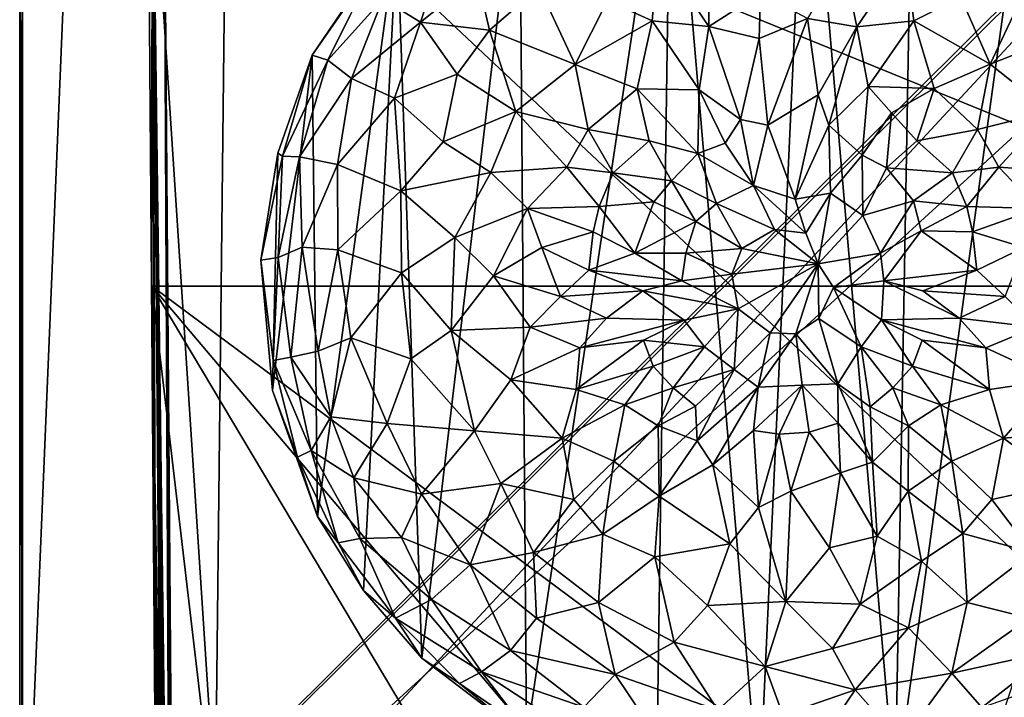
# Model space of a CAD drawing. Units: inches. Extents: x -0.94 to 0.94, y -4.01 to 4.
# Drawn here: x -0.94 to 0.27, y 1.39 to 2.23 of the extents above; entities that cross this region are included whole.
import ezdxf

# ---------------------------------------------------------------- set-up
doc = ezdxf.new("R2010")
doc.units = ezdxf.units.IN
doc.layers.get('0').update_dxf_attribs({"true_color": 0xc2ced6})

msp = doc.modelspace()

# ---------------------------------------------------------------- linework, layer by layer
for points in [[(0.8779, 2.8461), (0.9449, 1.0351), (-0.9449, 1.0351), (0.8779, 2.8461)], [(-0.9449, 1.0351), (-0.9449, 2.7673), (0.8779, 2.8461), (-0.9449, 1.0351)], [(-0.8661, 2.8426), (-0.9414, 2.7673), (-0.9414, 1.0351), (-0.8661, 2.8426)], [(0.8811, 2.8426), (-0.9414, 1.0351), (-0.8662, 0.9598), (0.8811, 2.8426)], [(0.8811, 2.8426), (-0.8661, 2.8426), (-0.9414, 1.0351), (0.8811, 2.8426)], [(-0.8662, 0.9598), (0.9414, 1.0351), (0.8811, 2.8426), (-0.8662, 0.9598)], [(-0.9449, 2.7673), (-0.9449, 1.0351), (-0.9414, 1.0351), (-0.9449, 2.7673)], [(-0.9414, 1.0351), (-0.9414, 2.7673), (-0.9449, 2.7673), (-0.9414, 1.0351)], [(-0.6875, 2.598), (-0.7663, 2.5185), (-0.7345, -1.6141), (-0.6875, 2.598)], [(-0.6875, 2.598), (-0.7345, -1.6141), (0.6878, 2.598), (-0.6875, 2.598)], [(-0.7767, 1.2608), (-0.7809, 2.5701), (-0.7865, 2.5403), (-0.7767, 1.2608)], [(-0.7764, 1.2299), (-0.7809, 2.5701), (-0.7766, 1.2511), (-0.7764, 1.2299)], [(-0.7809, 2.5701), (-0.7767, 1.2608), (-0.7766, 1.2511), (-0.7809, 2.5701)], [(-0.7761, 1.1882), (-0.7809, 2.5701), (-0.7764, 1.2299), (-0.7761, 1.1882)], [(-0.7754, 1.0922), (-0.7809, 2.5701), (-0.7758, 1.1463), (-0.7754, 1.0922)], [(-0.7758, 1.1463), (-0.7809, 2.5701), (-0.7761, 1.1882), (-0.7758, 1.1463)], [(-0.7766, 1.2523), (-0.7767, 1.2605), (-0.7809, 2.5701), (-0.7766, 1.2523)], [(-0.7809, 2.5701), (-0.7751, 1.0537), (-0.7755, 1.1124), (-0.7809, 2.5701)], [(-0.7764, 1.233), (-0.7766, 1.2523), (-0.7809, 2.5701), (-0.7764, 1.233)], [(-0.7759, 1.1625), (-0.7762, 1.1979), (-0.7809, 2.5701), (-0.7759, 1.1625)], [(-0.7755, 1.1124), (-0.7759, 1.1625), (-0.7809, 2.5701), (-0.7755, 1.1124)], [(-0.7764, 1.233), (-0.7809, 2.5701), (-0.7762, 1.1979), (-0.7764, 1.233)], [(-0.7809, 2.5701), (-0.7754, 1.0922), (-0.7751, 1.0537), (-0.7809, 2.5701)], [(0.6978, 1.1823), (0.7865, 2.5409), (-0.7809, 2.5701), (0.6978, 1.1823)], [(-0.7809, 2.5701), (-0.7767, 1.2605), (0.6978, 1.1823), (-0.7809, 2.5701)], [(-0.6979, 1.1827), (-0.7865, 2.5403), (0.7865, 2.5409), (-0.6979, 1.1827)], [(-0.7767, 1.2608), (-0.7865, 2.5403), (-0.7767, 1.2608), (-0.7767, 1.2608)], [(-0.7767, 1.2608), (-0.7865, 2.5403), (-0.6979, 1.1827), (-0.7767, 1.2608)], [(0.7865, 2.5409), (0.7767, 1.2608), (-0.6979, 1.1827), (0.7865, 2.5409)], [(-0.0294, 1.2578), (-0.1384, 2.5334), (0.0295, 2.5446), (-0.0294, 1.2578)], [(0.0295, 2.5446), (0.1391, 1.2675), (-0.0294, 1.2578), (0.0295, 2.5446)], [(0.1615, 2.5258), (0.1391, 1.2675), (0.0295, 2.5446), (0.1615, 2.5258)], [(-0.7811, 1.8967), (-0.7704, 1.2277), (-0.7808, 2.5334), (-0.7811, 1.8967)], [(0.7811, 1.8967), (-0.7811, 1.8967), (-0.7808, 2.5334), (0.7811, 1.8967)], [(-0.7808, 2.5334), (0.7808, 2.5337), (0.7811, 1.8967), (-0.7808, 2.5334)], [(-0.7694, 1.2125), (-0.7808, 2.5334), (-0.7704, 1.2277), (-0.7694, 1.2125)], [(-0.7808, 2.5334), (-0.7694, 1.2125), (-0.7684, 1.1937), (-0.7808, 2.5334)], [(-0.7664, 1.1448), (-0.7808, 2.5334), (-0.7684, 1.1937), (-0.7664, 1.1448)], [(-0.7808, 2.5334), (-0.7644, 1.0815), (-0.7632, 1.0365), (-0.7808, 2.5334)], [(-0.7808, 2.5334), (-0.7654, 1.1149), (-0.7644, 1.0815), (-0.7808, 2.5334)], [(-0.7808, 2.5334), (-0.7591, 0.8249), (-0.7582, 0.7618), (-0.7808, 2.5334)], [(-0.7582, 0.7618), (-0.7663, 2.5185), (-0.7808, 2.5334), (-0.7582, 0.7618)], [(-0.7625, 1.0056), (-0.7808, 2.5334), (-0.7632, 1.0365), (-0.7625, 1.0056)], [(-0.7664, 1.1448), (-0.7654, 1.1149), (-0.7808, 2.5334), (-0.7664, 1.1448)], [(-0.7616, 0.9636), (-0.7607, 0.9193), (-0.7808, 2.5334), (-0.7616, 0.9636)], [(-0.7607, 0.9193), (-0.7597, 0.8612), (-0.7808, 2.5334), (-0.7607, 0.9193)], [(-0.7597, 0.8612), (-0.7591, 0.8249), (-0.7808, 2.5334), (-0.7597, 0.8612)], [(-0.7625, 1.0056), (-0.7616, 0.9636), (-0.7808, 2.5334), (-0.7625, 1.0056)], [(-0.1384, 2.5334), (-0.3174, 1.3378), (-0.326, 2.4582), (-0.1384, 2.5334)], [(-0.3174, 1.3378), (-0.1384, 2.5334), (-0.1566, 1.2751), (-0.3174, 1.3378)], [(-0.0294, 1.2578), (-0.1566, 1.2751), (-0.1384, 2.5334), (-0.0294, 1.2578)], [(0.1391, 1.2675), (0.1615, 2.5258), (0.3053, 2.4724), (0.1391, 1.2675)], [(-0.7582, 0.7618), (-0.7577, 0.725), (-0.7663, 2.5185), (-0.7582, 0.7618)], [(-0.7565, 0.6215), (-0.7558, 0.5606), (-0.7663, 2.5185), (-0.7565, 0.6215)], [(-0.7548, 0.4629), (-0.7663, 2.5185), (-0.7554, 0.516), (-0.7548, 0.4629)], [(-0.7558, 0.5606), (-0.7554, 0.516), (-0.7663, 2.5185), (-0.7558, 0.5606)], [(-0.7663, 2.5185), (-0.7548, 0.4629), (-0.7543, 0.4098), (-0.7663, 2.5185)], [(-0.7663, 2.5185), (-0.7534, 0.3034), (-0.7515, 0.0903), (-0.7663, 2.5185)], [(-0.7663, 2.5185), (-0.7539, 0.3566), (-0.7534, 0.3034), (-0.7663, 2.5185)], [(-0.7663, 2.5185), (-0.7543, 0.4098), (-0.7539, 0.3566), (-0.7663, 2.5185)], [(-0.7577, 0.725), (-0.7565, 0.6215), (-0.7663, 2.5185), (-0.7577, 0.725)], [(-0.7515, 0.0903), (-0.7477, -0.336), (-0.7663, 2.5185), (-0.7515, 0.0903)], [(-0.7477, -0.336), (-0.7345, -1.6141), (-0.7663, 2.5185), (-0.7477, -0.336)], [(0.3053, 2.4724), (0.3235, 1.3417), (0.1391, 1.2675), (0.3053, 2.4724)], [(-0.4774, 2.338), (-0.326, 2.4582), (-0.447, 1.4364), (-0.4774, 2.338)], [(-0.447, 1.4364), (-0.326, 2.4582), (-0.3174, 1.3378), (-0.447, 1.4364)], [(-0.4774, 2.338), (-0.5761, 1.6115), (-0.5826, 2.1825), (-0.4774, 2.338)], [(-0.5045, 2.2959), (-0.4774, 2.338), (-0.5826, 2.1825), (-0.5045, 2.2959)], [(-0.5761, 1.6115), (-0.4774, 2.338), (-0.5193, 1.5199), (-0.5761, 1.6115)], [(-0.4774, 2.338), (-0.447, 1.4364), (-0.5193, 1.5199), (-0.4774, 2.338)], [(-0.0915, 2.2183), (-0.0914, 2.3255), (-0.1543, 2.3112), (-0.0915, 2.2183)], [(-0.0914, 2.3255), (-0.0915, 2.2183), (-0.0275, 2.2595), (-0.0914, 2.3255)], [(-0.1543, 2.3112), (-0.2171, 2.2503), (-0.162, 2.2253), (-0.1543, 2.3112)], [(-0.1543, 2.3112), (-0.162, 2.2253), (-0.0915, 2.2183), (-0.1543, 2.3112)], [(0.152, 2.3065), (0.0742, 2.3023), (0.0915, 2.2178), (0.152, 2.3065)], [(0.0915, 2.2178), (0.162, 2.2253), (0.152, 2.3065), (0.0915, 2.2178)], [(0.2203, 2.2546), (0.152, 2.3065), (0.162, 2.2253), (0.2203, 2.2546)], [(-0.5045, 2.2959), (-0.5826, 2.1825), (-0.5635, 2.1767), (-0.5045, 2.2959)], [(-0.5045, 2.2959), (-0.5635, 2.1767), (-0.4954, 2.2526), (-0.5045, 2.2959)], [(-0.4954, 2.2526), (-0.4486, 2.2237), (-0.4223, 2.3021), (-0.4954, 2.2526)], [(-0.4223, 2.3021), (-0.4486, 2.2237), (-0.3785, 2.2797), (-0.4223, 2.3021)], [(0.0742, 2.3023), (0.0306, 2.228), (0.0915, 2.2178), (0.0742, 2.3023)], [(-0.3634, 2.2135), (-0.3785, 2.2797), (-0.4486, 2.2237), (-0.3634, 2.2135)], [(-0.3785, 2.2797), (-0.3634, 2.2135), (-0.3016, 2.2667), (-0.3785, 2.2797)], [(0.3035, 2.2707), (0.2203, 2.2546), (0.2567, 2.1714), (0.3035, 2.2707)], [(0.3634, 2.2135), (0.3035, 2.2707), (0.2567, 2.1714), (0.3634, 2.2135)], [(-0.257, 2.171), (-0.3016, 2.2667), (-0.3634, 2.2135), (-0.257, 2.171)], [(-0.3016, 2.2667), (-0.257, 2.171), (-0.2171, 2.2503), (-0.3016, 2.2667)], [(-0.0275, 2.2595), (-0.0915, 2.2183), (-0.0295, 2.2033), (-0.0275, 2.2595)], [(-0.0275, 2.2595), (-0.0295, 2.2033), (0.0306, 2.228), (-0.0275, 2.2595)], [(-0.4954, 2.2526), (-0.5635, 2.1767), (-0.5339, 2.1539), (-0.4954, 2.2526)], [(-0.4486, 2.2237), (-0.4954, 2.2526), (-0.5339, 2.1539), (-0.4486, 2.2237)], [(-0.162, 2.2253), (-0.2171, 2.2503), (-0.257, 2.171), (-0.162, 2.2253)], [(0.2567, 2.1714), (0.2203, 2.2546), (0.162, 2.2253), (0.2567, 2.1714)], [(-0.5339, 2.1539), (-0.4807, 2.1293), (-0.4486, 2.2237), (-0.5339, 2.1539)], [(-0.4486, 2.2237), (-0.4807, 2.1293), (-0.4031, 2.1591), (-0.4486, 2.2237)], [(-0.4486, 2.2237), (-0.4031, 2.1591), (-0.3634, 2.2135), (-0.4486, 2.2237)], [(-0.257, 2.171), (-0.1802, 2.141), (-0.162, 2.2253), (-0.257, 2.171)], [(-0.162, 2.2253), (-0.1802, 2.141), (-0.1037, 2.1397), (-0.162, 2.2253)], [(-0.1037, 2.1397), (-0.0915, 2.2183), (-0.162, 2.2253), (-0.1037, 2.1397)], [(0.0306, 2.228), (-0.0295, 2.2033), (-0.0187, 2.0961), (0.0306, 2.228)], [(-0.0187, 2.0961), (0.0437, 2.1337), (0.0306, 2.228), (-0.0187, 2.0961)], [(0.0915, 2.2178), (0.0306, 2.228), (0.0437, 2.1337), (0.0915, 2.2178)], [(0.162, 2.2253), (0.0915, 2.2178), (0.1058, 2.1439), (0.162, 2.2253)], [(0.1058, 2.1439), (0.1874, 2.1415), (0.162, 2.2253), (0.1058, 2.1439)], [(0.162, 2.2253), (0.1874, 2.1415), (0.2567, 2.1714), (0.162, 2.2253)], [(-0.3634, 2.2135), (-0.4031, 2.1591), (-0.3307, 2.1131), (-0.3634, 2.2135)], [(-0.3634, 2.2135), (-0.3307, 2.1131), (-0.257, 2.171), (-0.3634, 2.2135)], [(-0.0915, 2.2183), (-0.1037, 2.1397), (-0.0525, 2.1031), (-0.0915, 2.2183)], [(-0.0525, 2.1031), (-0.0295, 2.2033), (-0.0915, 2.2183), (-0.0525, 2.1031)], [(0.0915, 2.2178), (0.0437, 2.1337), (0.0569, 2.096), (0.0915, 2.2178)], [(0.0915, 2.2178), (0.0569, 2.096), (0.1058, 2.1439), (0.0915, 2.2178)], [(0.2567, 2.1714), (0.3307, 2.1131), (0.3634, 2.2135), (0.2567, 2.1714)], [(-0.0295, 2.2033), (-0.0525, 2.1031), (-0.0187, 2.0961), (-0.0295, 2.2033)], [(-0.5826, 2.1825), (-0.6319, 1.7678), (-0.6253, 2.0612), (-0.5826, 2.1825)], [(-0.5826, 2.1825), (-0.5761, 1.6115), (-0.6319, 1.7678), (-0.5826, 2.1825)], [(-0.5826, 2.1825), (-0.6253, 2.0612), (-0.6195, 2.0577), (-0.5826, 2.1825)], [(-0.6195, 2.0577), (-0.5635, 2.1767), (-0.5826, 2.1825), (-0.6195, 2.0577)], [(-0.6195, 2.0577), (-0.5984, 2.057), (-0.5635, 2.1767), (-0.6195, 2.0577)], [(-0.5339, 2.1539), (-0.5635, 2.1767), (-0.5984, 2.057), (-0.5339, 2.1539)], [(-0.257, 2.171), (-0.3307, 2.1131), (-0.241, 2.0907), (-0.257, 2.171)], [(-0.257, 2.171), (-0.241, 2.0907), (-0.1802, 2.141), (-0.257, 2.171)], [(0.2567, 2.1714), (0.1874, 2.1415), (0.241, 2.0907), (0.2567, 2.1714)], [(0.3307, 2.1131), (0.2567, 2.1714), (0.241, 2.0907), (0.3307, 2.1131)], [(-0.4807, 2.1293), (-0.4205, 2.0754), (-0.4031, 2.1591), (-0.4807, 2.1293)], [(-0.4031, 2.1591), (-0.4205, 2.0754), (-0.3307, 2.1131), (-0.4031, 2.1591)], [(-0.5984, 2.057), (-0.5512, 2.0472), (-0.5339, 2.1539), (-0.5984, 2.057)], [(-0.5339, 2.1539), (-0.5512, 2.0472), (-0.4807, 2.1293), (-0.5339, 2.1539)], [(-0.1657, 2.0767), (-0.1802, 2.141), (-0.241, 2.0907), (-0.1657, 2.0767)], [(-0.1054, 2.0609), (-0.1037, 2.1397), (-0.1802, 2.141), (-0.1054, 2.0609)], [(-0.1802, 2.141), (-0.1657, 2.0767), (-0.1054, 2.0609), (-0.1802, 2.141)], [(-0.1037, 2.1397), (-0.1054, 2.0609), (-0.0715, 2.0738), (-0.1037, 2.1397)], [(-0.1037, 2.1397), (-0.0715, 2.0738), (-0.0525, 2.1031), (-0.1037, 2.1397)], [(0.0437, 2.1337), (-0.0187, 2.0961), (0.0152, 2.0043), (0.0437, 2.1337)], [(0.0569, 2.096), (0.0437, 2.1337), (0.0152, 2.0043), (0.0569, 2.096)], [(0.1058, 2.1439), (0.0569, 2.096), (0.0981, 2.0591), (0.1058, 2.1439)], [(0.1058, 2.1439), (0.0981, 2.0591), (0.1346, 2.1114), (0.1058, 2.1439)], [(0.1874, 2.1415), (0.1058, 2.1439), (0.1346, 2.1114), (0.1874, 2.1415)], [(0.1874, 2.1415), (0.1346, 2.1114), (0.1657, 2.0767), (0.1874, 2.1415)], [(0.241, 2.0907), (0.1874, 2.1415), (0.1657, 2.0767), (0.241, 2.0907)], [(-0.4807, 2.1293), (-0.5512, 2.0472), (-0.4729, 2.0149), (-0.4807, 2.1293)], [(-0.4807, 2.1293), (-0.4729, 2.0149), (-0.4205, 2.0754), (-0.4807, 2.1293)], [(-0.4205, 2.0754), (-0.3617, 2.0373), (-0.3307, 2.1131), (-0.4205, 2.0754)], [(-0.3307, 2.1131), (-0.3617, 2.0373), (-0.2676, 2.0442), (-0.3307, 2.1131)], [(-0.2676, 2.0442), (-0.241, 2.0907), (-0.3307, 2.1131), (-0.2676, 2.0442)], [(0.1346, 2.1114), (0.0981, 2.0591), (0.1284, 2.0434), (0.1346, 2.1114)], [(0.1284, 2.0434), (0.1657, 2.0767), (0.1346, 2.1114), (0.1284, 2.0434)], [(0.3307, 2.1131), (0.241, 2.0907), (0.2676, 2.0442), (0.3307, 2.1131)], [(0.2676, 2.0442), (0.3617, 2.0373), (0.3307, 2.1131), (0.2676, 2.0442)], [(-0.0365, 2.0214), (-0.0525, 2.1031), (-0.0715, 2.0738), (-0.0365, 2.0214)], [(-0.0187, 2.0961), (-0.0525, 2.1031), (-0.0365, 2.0214), (-0.0187, 2.0961)], [(-0.241, 2.0907), (-0.2676, 2.0442), (-0.21, 2.0369), (-0.241, 2.0907)], [(-0.241, 2.0907), (-0.21, 2.0369), (-0.1657, 2.0767), (-0.241, 2.0907)], [(-0.0187, 2.0961), (-0.0365, 2.0214), (0.0152, 2.0043), (-0.0187, 2.0961)], [(0.0569, 2.096), (0.0152, 2.0043), (0.0592, 2.012), (0.0569, 2.096)], [(0.0981, 2.0591), (0.0569, 2.096), (0.0592, 2.012), (0.0981, 2.0591)], [(0.1657, 2.0767), (0.21, 2.0369), (0.241, 2.0907), (0.1657, 2.0767)], [(0.2676, 2.0442), (0.241, 2.0907), (0.21, 2.0369), (0.2676, 2.0442)], [(-0.3617, 2.0373), (-0.4205, 2.0754), (-0.4729, 2.0149), (-0.3617, 2.0373)], [(-0.1379, 2.027), (-0.1657, 2.0767), (-0.21, 2.0369), (-0.1379, 2.027)], [(-0.1657, 2.0767), (-0.1379, 2.027), (-0.1054, 2.0609), (-0.1657, 2.0767)], [(-0.0365, 2.0214), (-0.0715, 2.0738), (-0.1054, 2.0609), (-0.0365, 2.0214)], [(0.21, 2.0369), (0.1657, 2.0767), (0.1284, 2.0434), (0.21, 2.0369)], [(-0.6463, 1.9288), (-0.6253, 2.0612), (-0.6319, 1.7678), (-0.6463, 1.9288)], [(-0.6195, 2.0577), (-0.6253, 2.0612), (-0.6463, 1.9288), (-0.6195, 2.0577)], [(-0.1054, 2.0609), (-0.1379, 2.027), (-0.0822, 1.9992), (-0.1054, 2.0609)], [(-0.1054, 2.0609), (-0.0822, 1.9992), (-0.0365, 2.0214), (-0.1054, 2.0609)], [(-0.6463, 1.9288), (-0.625, 1.9323), (-0.6195, 2.0577), (-0.6463, 1.9288)], [(-0.6195, 2.0577), (-0.625, 1.9323), (-0.5984, 2.057), (-0.6195, 2.0577)], [(-0.5984, 2.057), (-0.625, 1.9323), (-0.5952, 1.945), (-0.5984, 2.057)], [(-0.5984, 2.057), (-0.5952, 1.945), (-0.5512, 2.0472), (-0.5984, 2.057)], [(0.0981, 2.0591), (0.0592, 2.012), (0.0989, 1.9844), (0.0981, 2.0591)], [(0.0989, 1.9844), (0.1284, 2.0434), (0.0981, 2.0591), (0.0989, 1.9844)], [(-0.5952, 1.945), (-0.551, 1.9418), (-0.5512, 2.0472), (-0.5952, 1.945)], [(-0.5512, 2.0472), (-0.551, 1.9418), (-0.4729, 2.0149), (-0.5512, 2.0472)], [(-0.4729, 2.0149), (-0.4062, 1.9569), (-0.3617, 2.0373), (-0.4729, 2.0149)], [(-0.3162, 1.9927), (-0.3617, 2.0373), (-0.4062, 1.9569), (-0.3162, 1.9927)], [(-0.3617, 2.0373), (-0.3162, 1.9927), (-0.2676, 2.0442), (-0.3617, 2.0373)], [(-0.2276, 1.9955), (-0.2676, 2.0442), (-0.3162, 1.9927), (-0.2276, 1.9955)], [(-0.2676, 2.0442), (-0.2276, 1.9955), (-0.21, 2.0369), (-0.2676, 2.0442)], [(-0.1599, 2.0011), (-0.21, 2.0369), (-0.2276, 1.9955), (-0.1599, 2.0011)], [(-0.21, 2.0369), (-0.1599, 2.0011), (-0.1379, 2.027), (-0.21, 2.0369)], [(0.1618, 2.0022), (0.1284, 2.0434), (0.0989, 1.9844), (0.1618, 2.0022)], [(0.1284, 2.0434), (0.1618, 2.0022), (0.21, 2.0369), (0.1284, 2.0434)], [(0.2276, 1.9955), (0.21, 2.0369), (0.1618, 2.0022), (0.2276, 1.9955)], [(0.2676, 2.0442), (0.21, 2.0369), (0.2276, 1.9955), (0.2676, 2.0442)], [(0.3162, 1.9927), (0.2676, 2.0442), (0.2276, 1.9955), (0.3162, 1.9927)], [(0.3617, 2.0373), (0.2676, 2.0442), (0.3162, 1.9927), (0.3617, 2.0373)], [(-0.1379, 2.027), (-0.1599, 2.0011), (-0.1078, 1.977), (-0.1379, 2.027)], [(-0.1379, 2.027), (-0.1078, 1.977), (-0.0822, 1.9992), (-0.1379, 2.027)], [(-0.551, 1.9418), (-0.472, 1.9133), (-0.4729, 2.0149), (-0.551, 1.9418)], [(-0.4729, 2.0149), (-0.472, 1.9133), (-0.4062, 1.9569), (-0.4729, 2.0149)], [(-0.0102, 1.9668), (-0.0365, 2.0214), (-0.0822, 1.9992), (-0.0102, 1.9668)], [(0.0152, 2.0043), (-0.0365, 2.0214), (0.0284, 1.9625), (0.0152, 2.0043)], [(-0.0365, 2.0214), (-0.0102, 1.9668), (0.0284, 1.9625), (-0.0365, 2.0214)], [(0.0592, 2.012), (0.0152, 2.0043), (0.0284, 1.9625), (0.0592, 2.012)], [(0.0592, 2.012), (0.0284, 1.9625), (0.0437, 1.9243), (0.0592, 2.012)], [(0.0437, 1.9243), (0.0989, 1.9844), (0.0592, 2.012), (0.0437, 1.9243)], [(-0.2276, 1.9955), (-0.1833, 1.9377), (-0.1599, 2.0011), (-0.2276, 1.9955)], [(-0.1078, 1.977), (-0.1599, 2.0011), (-0.1833, 1.9377), (-0.1078, 1.977)], [(0.1618, 2.0022), (0.0989, 1.9844), (0.1208, 1.9378), (0.1618, 2.0022)], [(0.1711, 1.9654), (0.1618, 2.0022), (0.1208, 1.9378), (0.1711, 1.9654)], [(0.1618, 2.0022), (0.1711, 1.9654), (0.2276, 1.9955), (0.1618, 2.0022)], [(-0.4062, 1.9569), (-0.3582, 1.9094), (-0.3162, 1.9927), (-0.4062, 1.9569)], [(-0.3162, 1.9927), (-0.3582, 1.9094), (-0.2985, 1.9445), (-0.3162, 1.9927)], [(-0.3162, 1.9927), (-0.2347, 1.9641), (-0.2276, 1.9955), (-0.3162, 1.9927)], [(-0.3162, 1.9927), (-0.2985, 1.9445), (-0.2347, 1.9641), (-0.3162, 1.9927)], [(-0.2276, 1.9955), (-0.2347, 1.9641), (-0.1833, 1.9377), (-0.2276, 1.9955)], [(-0.0822, 1.9992), (-0.1078, 1.977), (-0.0509, 1.9433), (-0.0822, 1.9992)], [(-0.0822, 1.9992), (-0.0509, 1.9433), (-0.0102, 1.9668), (-0.0822, 1.9992)], [(0.2347, 1.9641), (0.2276, 1.9955), (0.1711, 1.9654), (0.2347, 1.9641)], [(0.2276, 1.9955), (0.2347, 1.9641), (0.3162, 1.9927), (0.2276, 1.9955)], [(0.2985, 1.9445), (0.3162, 1.9927), (0.2347, 1.9641), (0.2985, 1.9445)], [(-0.1833, 1.9377), (-0.1202, 1.9377), (-0.1078, 1.977), (-0.1833, 1.9377)], [(-0.1078, 1.977), (-0.1202, 1.9377), (-0.0509, 1.9433), (-0.1078, 1.977)], [(0.0989, 1.9844), (0.0437, 1.9243), (0.1208, 1.9378), (0.0989, 1.9844)], [(-0.2985, 1.9445), (-0.2402, 1.9166), (-0.2347, 1.9641), (-0.2985, 1.9445)], [(-0.2347, 1.9641), (-0.2402, 1.9166), (-0.1833, 1.9377), (-0.2347, 1.9641)], [(-0.0102, 1.9668), (-0.0509, 1.9433), (0.0437, 1.9243), (-0.0102, 1.9668)], [(0.0284, 1.9625), (-0.0102, 1.9668), (0.0437, 1.9243), (0.0284, 1.9625)], [(0.1711, 1.9654), (0.1208, 1.9378), (0.125, 1.9032), (0.1711, 1.9654)], [(0.2402, 1.9166), (0.1711, 1.9654), (0.125, 1.9032), (0.2402, 1.9166)], [(0.2402, 1.9166), (0.2347, 1.9641), (0.1711, 1.9654), (0.2402, 1.9166)], [(0.2985, 1.9445), (0.2347, 1.9641), (0.2402, 1.9166), (0.2985, 1.9445)], [(-0.4062, 1.9569), (-0.472, 1.9133), (-0.4107, 1.8417), (-0.4062, 1.9569)], [(-0.4107, 1.8417), (-0.3582, 1.9094), (-0.4062, 1.9569), (-0.4107, 1.8417)], [(-0.5952, 1.945), (-0.625, 1.9323), (-0.6092, 1.8088), (-0.5952, 1.945)], [(-0.6092, 1.8088), (-0.5754, 1.8164), (-0.5952, 1.945), (-0.6092, 1.8088)], [(-0.551, 1.9418), (-0.5952, 1.945), (-0.5754, 1.8164), (-0.551, 1.9418)], [(-0.5754, 1.8164), (-0.5349, 1.8329), (-0.551, 1.9418), (-0.5754, 1.8164)], [(-0.551, 1.9418), (-0.5349, 1.8329), (-0.472, 1.9133), (-0.551, 1.9418)], [(-0.2753, 1.8839), (-0.2985, 1.9445), (-0.3582, 1.9094), (-0.2753, 1.8839)], [(-0.2985, 1.9445), (-0.2753, 1.8839), (-0.2402, 1.9166), (-0.2985, 1.9445)], [(-0.0632, 1.9115), (-0.0509, 1.9433), (-0.1202, 1.9377), (-0.0632, 1.9115)], [(-0.0509, 1.9433), (-0.0632, 1.9115), (0.0437, 1.9243), (-0.0509, 1.9433)], [(0.2753, 1.8839), (0.2985, 1.9445), (0.2402, 1.9166), (0.2753, 1.8839)], [(-0.6463, 1.9288), (-0.6312, 1.8046), (-0.625, 1.9323), (-0.6463, 1.9288)], [(-0.6312, 1.8046), (-0.6463, 1.9288), (-0.6319, 1.7678), (-0.6312, 1.8046)], [(-0.625, 1.9323), (-0.6312, 1.8046), (-0.6092, 1.8088), (-0.625, 1.9323)], [(-0.2402, 1.9166), (-0.125, 1.9032), (-0.1833, 1.9377), (-0.2402, 1.9166)], [(-0.1833, 1.9377), (-0.125, 1.9032), (-0.1202, 1.9377), (-0.1833, 1.9377)], [(-0.1202, 1.9377), (-0.125, 1.9032), (-0.0632, 1.9115), (-0.1202, 1.9377)], [(0.1208, 1.9378), (0.0437, 1.9243), (0.0628, 1.895), (0.1208, 1.9378)], [(0.125, 1.9032), (0.1208, 1.9378), (0.0628, 1.895), (0.125, 1.9032)], [(-0.2402, 1.9166), (-0.2753, 1.8839), (-0.1734, 1.891), (-0.2402, 1.9166)], [(-0.2402, 1.9166), (-0.1734, 1.891), (-0.125, 1.9032), (-0.2402, 1.9166)], [(-0.0632, 1.9115), (-0.0553, 1.8688), (0.0437, 1.9243), (-0.0632, 1.9115)], [(-0.0553, 1.8688), (-0.0156, 1.839), (0.0437, 1.9243), (-0.0553, 1.8688)], [(-0.0156, 1.839), (0.0162, 1.8377), (0.0437, 1.9243), (-0.0156, 1.839)], [(0.0162, 1.8377), (0.0446, 1.8566), (0.0437, 1.9243), (0.0162, 1.8377)], [(0.0446, 1.8566), (0.0628, 1.895), (0.0437, 1.9243), (0.0446, 1.8566)], [(0.2402, 1.9166), (0.125, 1.9032), (0.1734, 1.891), (0.2402, 1.9166)], [(0.2753, 1.8839), (0.2402, 1.9166), (0.1734, 1.891), (0.2753, 1.8839)], [(-0.5349, 1.8329), (-0.4604, 1.8066), (-0.472, 1.9133), (-0.5349, 1.8329)], [(-0.4604, 1.8066), (-0.4107, 1.8417), (-0.472, 1.9133), (-0.4604, 1.8066)], [(-0.3128, 1.8458), (-0.3582, 1.9094), (-0.4107, 1.8417), (-0.3128, 1.8458)], [(-0.3582, 1.9094), (-0.3128, 1.8458), (-0.2753, 1.8839), (-0.3582, 1.9094)], [(-0.125, 1.9032), (-0.1734, 1.891), (-0.0553, 1.8688), (-0.125, 1.9032)], [(-0.125, 1.9032), (-0.0553, 1.8688), (-0.0632, 1.9115), (-0.125, 1.9032)], [(0.0628, 1.895), (0.122, 1.8549), (0.125, 1.9032), (0.0628, 1.895)], [(0.2184, 1.8571), (0.125, 1.9032), (0.122, 1.8549), (0.2184, 1.8571)], [(0.2184, 1.8571), (0.1734, 1.891), (0.125, 1.9032), (0.2184, 1.8571)], [(-0.7811, 1.8967), (-0.7724, 1.2481), (-0.7714, 1.2395), (-0.7811, 1.8967)], [(-0.7811, 1.8967), (-0.7734, 1.2542), (-0.7724, 1.2481), (-0.7811, 1.8967)], [(-0.7811, 1.8967), (-0.7762, 1.2618), (-0.7734, 1.2542), (-0.7811, 1.8967)], [(-0.7714, 1.2395), (-0.7704, 1.2277), (-0.7811, 1.8967), (-0.7714, 1.2395)], [(-0.7762, 1.2618), (-0.7811, 1.8967), (-0.6974, 1.1836), (-0.7762, 1.2618)], [(0.1782, 1.1836), (-0.1782, 1.1836), (-0.7811, 1.8967), (0.1782, 1.1836)], [(-0.3563, 1.1836), (-0.7811, 1.8967), (-0.1782, 1.1836), (-0.3563, 1.1836)], [(-0.6974, 1.1836), (-0.7811, 1.8967), (-0.3563, 1.1836), (-0.6974, 1.1836)], [(0.7811, 1.8967), (0.1782, 1.1836), (-0.7811, 1.8967), (0.7811, 1.8967)], [(-0.2753, 1.8839), (-0.2184, 1.8571), (-0.1734, 1.891), (-0.2753, 1.8839)], [(-0.1734, 1.891), (-0.2184, 1.8571), (-0.122, 1.8548), (-0.1734, 1.891)], [(-0.1734, 1.891), (-0.122, 1.8548), (-0.0553, 1.8688), (-0.1734, 1.891)], [(0.0971, 1.8215), (0.0628, 1.895), (0.0446, 1.8566), (0.0971, 1.8215)], [(0.0971, 1.8215), (0.122, 1.8549), (0.0628, 1.895), (0.0971, 1.8215)], [(0.2184, 1.8571), (0.2753, 1.8839), (0.1734, 1.891), (0.2184, 1.8571)], [(-0.2184, 1.8571), (-0.2753, 1.8839), (-0.3128, 1.8458), (-0.2184, 1.8571)], [(0.3128, 1.8458), (0.2753, 1.8839), (0.2184, 1.8571), (0.3128, 1.8458)], [(-0.0553, 1.8688), (-0.122, 1.8548), (-0.0971, 1.8215), (-0.0553, 1.8688)], [(-0.0971, 1.8215), (-0.0604, 1.7938), (-0.0553, 1.8688), (-0.0971, 1.8215)], [(-0.0604, 1.7938), (-0.0156, 1.839), (-0.0553, 1.8688), (-0.0604, 1.7938)], [(-0.3128, 1.8458), (-0.2514, 1.8206), (-0.2184, 1.8571), (-0.3128, 1.8458)], [(-0.2184, 1.8571), (-0.2514, 1.8206), (-0.122, 1.8548), (-0.2184, 1.8571)], [(-0.2514, 1.8206), (-0.1726, 1.8297), (-0.122, 1.8548), (-0.2514, 1.8206)], [(-0.1726, 1.8297), (-0.0971, 1.8215), (-0.122, 1.8548), (-0.1726, 1.8297)], [(0.0681, 1.776), (0.0446, 1.8566), (0.0162, 1.8377), (0.0681, 1.776)], [(0.0681, 1.776), (0.0971, 1.8215), (0.0446, 1.8566), (0.0681, 1.776)], [(0.122, 1.8549), (0.0971, 1.8215), (0.1605, 1.7977), (0.122, 1.8549)], [(0.2514, 1.8206), (0.2184, 1.8571), (0.122, 1.8549), (0.2514, 1.8206)], [(0.1605, 1.7977), (0.1726, 1.8297), (0.122, 1.8549), (0.1605, 1.7977)], [(0.2514, 1.8206), (0.122, 1.8549), (0.1726, 1.8297), (0.2514, 1.8206)], [(0.2184, 1.8571), (0.2514, 1.8206), (0.3128, 1.8458), (0.2184, 1.8571)], [(-0.4107, 1.8417), (-0.4604, 1.8066), (-0.3818, 1.7177), (-0.4107, 1.8417)], [(-0.4107, 1.8417), (-0.3366, 1.7808), (-0.3128, 1.8458), (-0.4107, 1.8417)], [(-0.3818, 1.7177), (-0.3366, 1.7808), (-0.4107, 1.8417), (-0.3818, 1.7177)], [(-0.2514, 1.8206), (-0.3128, 1.8458), (-0.3366, 1.7808), (-0.2514, 1.8206)], [(0.3366, 1.7808), (0.3128, 1.8458), (0.2514, 1.8206), (0.3366, 1.7808)], [(-0.5754, 1.8164), (-0.5596, 1.7352), (-0.5349, 1.8329), (-0.5754, 1.8164)], [(-0.5596, 1.7352), (-0.4897, 1.7269), (-0.5349, 1.8329), (-0.5596, 1.7352)], [(-0.5349, 1.8329), (-0.4897, 1.7269), (-0.4604, 1.8066), (-0.5349, 1.8329)], [(-0.2557, 1.7687), (-0.1605, 1.7977), (-0.1726, 1.8297), (-0.2557, 1.7687)], [(-0.1726, 1.8297), (-0.2514, 1.8206), (-0.2557, 1.7687), (-0.1726, 1.8297)], [(-0.1605, 1.7977), (-0.0971, 1.8215), (-0.1726, 1.8297), (-0.1605, 1.7977)], [(-0.0604, 1.7938), (-0.0305, 1.7716), (-0.0156, 1.839), (-0.0604, 1.7938)], [(0.0162, 1.8377), (-0.0156, 1.839), (-0.0305, 1.7716), (0.0162, 1.8377)], [(-0.0305, 1.7716), (0.0238, 1.7743), (0.0162, 1.8377), (-0.0305, 1.7716)], [(0.0238, 1.7743), (0.0681, 1.776), (0.0162, 1.8377), (0.0238, 1.7743)], [(0.1726, 1.8297), (0.1605, 1.7977), (0.2557, 1.7687), (0.1726, 1.8297)], [(0.2557, 1.7687), (0.2514, 1.8206), (0.1726, 1.8297), (0.2557, 1.7687)], [(-0.3366, 1.7808), (-0.2557, 1.7687), (-0.2514, 1.8206), (-0.3366, 1.7808)], [(-0.1605, 1.7977), (-0.136, 1.7708), (-0.0971, 1.8215), (-0.1605, 1.7977)], [(-0.0604, 1.7938), (-0.0971, 1.8215), (-0.136, 1.7708), (-0.0604, 1.7938)], [(0.1083, 1.7472), (0.0971, 1.8215), (0.0681, 1.776), (0.1083, 1.7472)], [(0.136, 1.7708), (0.1605, 1.7977), (0.0971, 1.8215), (0.136, 1.7708)], [(0.136, 1.7708), (0.0971, 1.8215), (0.1083, 1.7472), (0.136, 1.7708)], [(0.2514, 1.8206), (0.2557, 1.7687), (0.3366, 1.7808), (0.2514, 1.8206)], [(-0.601, 1.6849), (-0.6312, 1.8046), (-0.6319, 1.7678), (-0.601, 1.6849)], [(-0.5841, 1.6934), (-0.6092, 1.8088), (-0.6312, 1.8046), (-0.5841, 1.6934)], [(-0.6312, 1.8046), (-0.601, 1.6849), (-0.5841, 1.6934), (-0.6312, 1.8046)], [(-0.5596, 1.7352), (-0.5754, 1.8164), (-0.6092, 1.8088), (-0.5596, 1.7352)], [(-0.6092, 1.8088), (-0.5841, 1.6934), (-0.5596, 1.7352), (-0.6092, 1.8088)], [(-0.3818, 1.7177), (-0.4604, 1.8066), (-0.4897, 1.7269), (-0.3818, 1.7177)], [(-0.2557, 1.7687), (-0.1956, 1.75), (-0.1605, 1.7977), (-0.2557, 1.7687)], [(-0.136, 1.7708), (-0.1605, 1.7977), (-0.1956, 1.75), (-0.136, 1.7708)], [(-0.136, 1.7708), (-0.1082, 1.7484), (-0.0604, 1.7938), (-0.136, 1.7708)], [(-0.0604, 1.7938), (-0.1082, 1.7484), (-0.1062, 1.7053), (-0.0604, 1.7938)], [(-0.1062, 1.7053), (-0.0305, 1.7716), (-0.0604, 1.7938), (-0.1062, 1.7053)], [(0.1956, 1.75), (0.1605, 1.7977), (0.136, 1.7708), (0.1956, 1.75)], [(0.1956, 1.75), (0.2557, 1.7687), (0.1605, 1.7977), (0.1956, 1.75)], [(-0.2731, 1.7085), (-0.3366, 1.7808), (-0.3818, 1.7177), (-0.2731, 1.7085)], [(-0.3366, 1.7808), (-0.2731, 1.7085), (-0.2557, 1.7687), (-0.3366, 1.7808)], [(0.2731, 1.7085), (0.3366, 1.7808), (0.2557, 1.7687), (0.2731, 1.7085)], [(0.3818, 1.7177), (0.3366, 1.7808), (0.2731, 1.7085), (0.3818, 1.7177)], [(-0.601, 1.6849), (-0.6319, 1.7678), (-0.5761, 1.6115), (-0.601, 1.6849)], [(-0.1956, 1.75), (-0.2557, 1.7687), (-0.2731, 1.7085), (-0.1956, 1.75)], [(-0.1956, 1.75), (-0.1545, 1.7238), (-0.136, 1.7708), (-0.1956, 1.75)], [(-0.1082, 1.7484), (-0.136, 1.7708), (-0.1545, 1.7238), (-0.1082, 1.7484)], [(-0.1062, 1.7053), (-0.0865, 1.6755), (-0.0305, 1.7716), (-0.1062, 1.7053)], [(-0.0865, 1.6755), (-0.0365, 1.7179), (-0.0305, 1.7716), (-0.0865, 1.6755)], [(0.0238, 1.7743), (-0.0305, 1.7716), (-0.0365, 1.7179), (0.0238, 1.7743)], [(-0.0365, 1.7179), (-0.0045, 1.7134), (0.0238, 1.7743), (-0.0365, 1.7179)], [(0.0238, 1.7743), (-0.0045, 1.7134), (0.0326, 1.716), (0.0238, 1.7743)], [(0.0685, 1.727), (0.0681, 1.776), (0.0238, 1.7743), (0.0685, 1.727)], [(0.0238, 1.7743), (0.0326, 1.716), (0.0685, 1.727), (0.0238, 1.7743)], [(0.111, 1.679), (0.1083, 1.7472), (0.0681, 1.776), (0.111, 1.679)], [(0.111, 1.679), (0.0681, 1.776), (0.0685, 1.727), (0.111, 1.679)], [(0.1557, 1.7237), (0.136, 1.7708), (0.1083, 1.7472), (0.1557, 1.7237)], [(0.136, 1.7708), (0.1557, 1.7237), (0.1956, 1.75), (0.136, 1.7708)], [(0.2731, 1.7085), (0.2557, 1.7687), (0.1956, 1.75), (0.2731, 1.7085)], [(-0.2731, 1.7085), (-0.2094, 1.6801), (-0.1956, 1.75), (-0.2731, 1.7085)], [(-0.2094, 1.6801), (-0.1545, 1.7238), (-0.1956, 1.75), (-0.2094, 1.6801)], [(-0.1545, 1.7238), (-0.1062, 1.7053), (-0.1082, 1.7484), (-0.1545, 1.7238)], [(0.111, 1.679), (0.1557, 1.7237), (0.1083, 1.7472), (0.111, 1.679)], [(0.2094, 1.6801), (0.1956, 1.75), (0.1557, 1.7237), (0.2094, 1.6801)], [(0.1956, 1.75), (0.2094, 1.6801), (0.2731, 1.7085), (0.1956, 1.75)], [(-0.5841, 1.6934), (-0.5312, 1.6593), (-0.5596, 1.7352), (-0.5841, 1.6934)], [(-0.5596, 1.7352), (-0.5312, 1.6593), (-0.4897, 1.7269), (-0.5596, 1.7352)], [(-0.4474, 1.6393), (-0.4897, 1.7269), (-0.5312, 1.6593), (-0.4474, 1.6393)], [(-0.4897, 1.7269), (-0.4474, 1.6393), (-0.3818, 1.7177), (-0.4897, 1.7269)], [(-0.1545, 1.7238), (-0.2094, 1.6801), (-0.1531, 1.637), (-0.1545, 1.7238)], [(-0.1531, 1.637), (-0.1062, 1.7053), (-0.1545, 1.7238), (-0.1531, 1.637)], [(0.0715, 1.6655), (0.0685, 1.727), (0.0326, 1.716), (0.0715, 1.6655)], [(0.0715, 1.6655), (0.111, 1.679), (0.0685, 1.727), (0.0715, 1.6655)], [(0.1557, 1.7237), (0.111, 1.679), (0.155, 1.6428), (0.1557, 1.7237)], [(0.155, 1.6428), (0.2094, 1.6801), (0.1557, 1.7237), (0.155, 1.6428)], [(-0.4474, 1.6393), (-0.3493, 1.6523), (-0.3818, 1.7177), (-0.4474, 1.6393)], [(-0.3818, 1.7177), (-0.3493, 1.6523), (-0.2731, 1.7085), (-0.3818, 1.7177)], [(-0.3493, 1.6523), (-0.2587, 1.6326), (-0.2731, 1.7085), (-0.3493, 1.6523)], [(-0.2587, 1.6326), (-0.2094, 1.6801), (-0.2731, 1.7085), (-0.2587, 1.6326)], [(-0.0365, 1.7179), (-0.0865, 1.6755), (-0.03, 1.6227), (-0.0365, 1.7179)], [(-0.03, 1.6227), (-0.0045, 1.7134), (-0.0365, 1.7179), (-0.03, 1.6227)], [(-0.03, 1.6227), (0.0099, 1.6431), (-0.0045, 1.7134), (-0.03, 1.6227)], [(0.0326, 1.716), (-0.0045, 1.7134), (0.0099, 1.6431), (0.0326, 1.716)], [(0.0099, 1.6431), (0.0715, 1.6655), (0.0326, 1.716), (0.0099, 1.6431)], [(0.2587, 1.6326), (0.2731, 1.7085), (0.2094, 1.6801), (0.2587, 1.6326)], [(0.3493, 1.6523), (0.2731, 1.7085), (0.2587, 1.6326), (0.3493, 1.6523)], [(0.2731, 1.7085), (0.3493, 1.6523), (0.3818, 1.7177), (0.2731, 1.7085)], [(-0.1531, 1.637), (-0.0865, 1.6755), (-0.1062, 1.7053), (-0.1531, 1.637)], [(-0.5841, 1.6934), (-0.601, 1.6849), (-0.5505, 1.579), (-0.5841, 1.6934)], [(-0.5505, 1.579), (-0.601, 1.6849), (-0.5761, 1.6115), (-0.5505, 1.579)], [(-0.5841, 1.6934), (-0.5239, 1.5846), (-0.5312, 1.6593), (-0.5841, 1.6934)], [(-0.5505, 1.579), (-0.5239, 1.5846), (-0.5841, 1.6934), (-0.5505, 1.579)], [(-0.2094, 1.6801), (-0.2587, 1.6326), (-0.2227, 1.5898), (-0.2094, 1.6801)], [(-0.2227, 1.5898), (-0.1531, 1.637), (-0.2094, 1.6801), (-0.2227, 1.5898)], [(-0.0865, 1.6755), (-0.1531, 1.637), (-0.0658, 1.5777), (-0.0865, 1.6755)], [(-0.0658, 1.5777), (-0.03, 1.6227), (-0.0865, 1.6755), (-0.0658, 1.5777)], [(0.111, 1.679), (0.0715, 1.6655), (0.1166, 1.5873), (0.111, 1.679)], [(0.1166, 1.5873), (0.155, 1.6428), (0.111, 1.679), (0.1166, 1.5873)], [(0.2094, 1.6801), (0.155, 1.6428), (0.2227, 1.5904), (0.2094, 1.6801)], [(0.2227, 1.5904), (0.2587, 1.6326), (0.2094, 1.6801), (0.2227, 1.5904)], [(-0.5312, 1.6593), (-0.472, 1.5858), (-0.4474, 1.6393), (-0.5312, 1.6593)], [(-0.5312, 1.6593), (-0.5239, 1.5846), (-0.472, 1.5858), (-0.5312, 1.6593)], [(0.0715, 1.6655), (0.0099, 1.6431), (0.0576, 1.5727), (0.0715, 1.6655)], [(0.0576, 1.5727), (0.1166, 1.5873), (0.0715, 1.6655), (0.0576, 1.5727)], [(-0.3493, 1.6523), (-0.4474, 1.6393), (-0.3871, 1.5519), (-0.3493, 1.6523)], [(-0.3871, 1.5519), (-0.3086, 1.567), (-0.3493, 1.6523), (-0.3871, 1.5519)], [(-0.3086, 1.567), (-0.2587, 1.6326), (-0.3493, 1.6523), (-0.3086, 1.567)], [(0.3086, 1.567), (0.3493, 1.6523), (0.2587, 1.6326), (0.3086, 1.567)], [(-0.472, 1.5858), (-0.3871, 1.5519), (-0.4474, 1.6393), (-0.472, 1.5858)], [(-0.2227, 1.5898), (-0.1584, 1.5618), (-0.1531, 1.637), (-0.2227, 1.5898)], [(-0.1584, 1.5618), (-0.0658, 1.5777), (-0.1531, 1.637), (-0.1584, 1.5618)], [(0.0099, 1.6431), (-0.03, 1.6227), (0.0037, 1.5063), (0.0099, 1.6431)], [(0.0037, 1.5063), (0.0576, 1.5727), (0.0099, 1.6431), (0.0037, 1.5063)], [(0.155, 1.6428), (0.1166, 1.5873), (0.1718, 1.5564), (0.155, 1.6428)], [(0.1718, 1.5564), (0.2227, 1.5904), (0.155, 1.6428), (0.1718, 1.5564)], [(-0.2227, 1.5898), (-0.2587, 1.6326), (-0.3086, 1.567), (-0.2227, 1.5898)], [(-0.0658, 1.5777), (0.0037, 1.5063), (-0.03, 1.6227), (-0.0658, 1.5777)], [(0.3086, 1.567), (0.2587, 1.6326), (0.2227, 1.5904), (0.3086, 1.567)], [(-0.5505, 1.579), (-0.5761, 1.6115), (-0.5193, 1.5199), (-0.5505, 1.579)], [(-0.5239, 1.5846), (-0.4351, 1.509), (-0.472, 1.5858), (-0.5239, 1.5846)], [(-0.472, 1.5858), (-0.4351, 1.509), (-0.3871, 1.5519), (-0.472, 1.5858)], [(-0.3086, 1.567), (-0.2282, 1.505), (-0.2227, 1.5898), (-0.3086, 1.567)], [(-0.2282, 1.505), (-0.1584, 1.5618), (-0.2227, 1.5898), (-0.2282, 1.505)], [(0.1166, 1.5873), (0.0576, 1.5727), (0.0956, 1.5031), (0.1166, 1.5873)], [(0.0956, 1.5031), (0.1718, 1.5564), (0.1166, 1.5873), (0.0956, 1.5031)], [(0.2282, 1.505), (0.2227, 1.5904), (0.1718, 1.5564), (0.2282, 1.505)], [(0.2227, 1.5904), (0.2282, 1.505), (0.3086, 1.567), (0.2227, 1.5904)], [(-0.5505, 1.579), (-0.4794, 1.4859), (-0.5239, 1.5846), (-0.5505, 1.579)], [(-0.4794, 1.4859), (-0.5505, 1.579), (-0.5193, 1.5199), (-0.4794, 1.4859)], [(-0.5239, 1.5846), (-0.4794, 1.4859), (-0.4351, 1.509), (-0.5239, 1.5846)], [(-0.0932, 1.5016), (-0.0658, 1.5777), (-0.1584, 1.5618), (-0.0932, 1.5016)], [(-0.0932, 1.5016), (0.0037, 1.5063), (-0.0658, 1.5777), (-0.0932, 1.5016)], [(0.0037, 1.5063), (0.0956, 1.5031), (0.0576, 1.5727), (0.0037, 1.5063)], [(-0.3871, 1.5519), (-0.3049, 1.4856), (-0.3086, 1.567), (-0.3871, 1.5519)], [(-0.3049, 1.4856), (-0.2282, 1.505), (-0.3086, 1.567), (-0.3049, 1.4856)], [(-0.1584, 1.5618), (-0.2282, 1.505), (-0.1345, 1.4561), (-0.1584, 1.5618)], [(-0.1345, 1.4561), (-0.0932, 1.5016), (-0.1584, 1.5618), (-0.1345, 1.4561)], [(0.3049, 1.4856), (0.3086, 1.567), (0.2282, 1.505), (0.3049, 1.4856)], [(-0.3871, 1.5519), (-0.4351, 1.509), (-0.3371, 1.4458), (-0.3871, 1.5519)], [(-0.3371, 1.4458), (-0.3049, 1.4856), (-0.3871, 1.5519), (-0.3371, 1.4458)], [(0.1718, 1.5564), (0.0956, 1.5031), (0.1557, 1.474), (0.1718, 1.5564)], [(0.1557, 1.474), (0.2282, 1.505), (0.1718, 1.5564), (0.1557, 1.474)], [(-0.5193, 1.5199), (-0.447, 1.4364), (-0.4794, 1.4859), (-0.5193, 1.5199)], [(-0.4794, 1.4859), (-0.3731, 1.4195), (-0.4351, 1.509), (-0.4794, 1.4859)], [(-0.3731, 1.4195), (-0.3371, 1.4458), (-0.4351, 1.509), (-0.3731, 1.4195)], [(-0.2282, 1.505), (-0.3049, 1.4856), (-0.2076, 1.4159), (-0.2282, 1.505)], [(-0.2076, 1.4159), (-0.1345, 1.4561), (-0.2282, 1.505), (-0.2076, 1.4159)], [(-0.0932, 1.5016), (-0.1345, 1.4561), (-0.022, 1.426), (-0.0932, 1.5016)], [(-0.022, 1.426), (0.0037, 1.5063), (-0.0932, 1.5016), (-0.022, 1.426)], [(-0.022, 1.426), (0.0616, 1.4484), (0.0037, 1.5063), (-0.022, 1.426)], [(0.0616, 1.4484), (0.0956, 1.5031), (0.0037, 1.5063), (0.0616, 1.4484)], [(0.0616, 1.4484), (0.1557, 1.474), (0.0956, 1.5031), (0.0616, 1.4484)], [(0.2282, 1.505), (0.1557, 1.474), (0.2093, 1.4175), (0.2282, 1.505)], [(0.2093, 1.4175), (0.3049, 1.4856), (0.2282, 1.505), (0.2093, 1.4175)], [(-0.4794, 1.4859), (-0.4004, 1.4049), (-0.3731, 1.4195), (-0.4794, 1.4859)], [(-0.4004, 1.4049), (-0.4794, 1.4859), (-0.447, 1.4364), (-0.4004, 1.4049)], [(-0.2076, 1.4159), (-0.3049, 1.4856), (-0.3371, 1.4458), (-0.2076, 1.4159)], [(0.337, 1.4458), (0.3049, 1.4856), (0.2093, 1.4175), (0.337, 1.4458)], [(0.0897, 1.3969), (0.1557, 1.474), (0.0616, 1.4484), (0.0897, 1.3969)], [(0.0897, 1.3969), (0.2093, 1.4175), (0.1557, 1.474), (0.0897, 1.3969)], [(-0.2076, 1.4159), (-0.0805, 1.3717), (-0.1345, 1.4561), (-0.2076, 1.4159)], [(-0.0805, 1.3717), (-0.022, 1.426), (-0.1345, 1.4561), (-0.0805, 1.3717)], [(-0.2463, 1.3756), (-0.3371, 1.4458), (-0.3731, 1.4195), (-0.2463, 1.3756)], [(-0.3371, 1.4458), (-0.2463, 1.3756), (-0.2076, 1.4159), (-0.3371, 1.4458)], [(0.0897, 1.3969), (0.0616, 1.4484), (-0.022, 1.426), (0.0897, 1.3969)], [(0.2093, 1.4175), (0.2462, 1.3754), (0.337, 1.4458), (0.2093, 1.4175)], [(0.3734, 1.4202), (0.337, 1.4458), (0.2462, 1.3754), (0.3734, 1.4202)], [(-0.4004, 1.4049), (-0.447, 1.4364), (-0.3174, 1.3378), (-0.4004, 1.4049)], [(-0.3731, 1.4195), (-0.4004, 1.4049), (-0.32, 1.3498), (-0.3731, 1.4195)], [(-0.32, 1.3498), (-0.2577, 1.344), (-0.3731, 1.4195), (-0.32, 1.3498)], [(-0.3731, 1.4195), (-0.2577, 1.344), (-0.2463, 1.3756), (-0.3731, 1.4195)], [(-0.2463, 1.3756), (-0.1543, 1.337), (-0.2076, 1.4159), (-0.2463, 1.3756)], [(-0.1543, 1.337), (-0.0805, 1.3717), (-0.2076, 1.4159), (-0.1543, 1.337)], [(-0.0805, 1.3717), (0, 1.366), (-0.022, 1.426), (-0.0805, 1.3717)], [(-0.022, 1.426), (0, 1.366), (0.0897, 1.3969), (-0.022, 1.426)], [(0.1469, 1.3324), (0.2093, 1.4175), (0.0897, 1.3969), (0.1469, 1.3324)], [(0.1469, 1.3324), (0.2462, 1.3754), (0.2093, 1.4175), (0.1469, 1.3324)], [(-0.32, 1.3498), (-0.4004, 1.4049), (-0.3174, 1.3378), (-0.32, 1.3498)], [(0.0365, 1.3184), (0.0897, 1.3969), (0, 1.366), (0.0365, 1.3184)], [(0.0365, 1.3184), (0.1469, 1.3324), (0.0897, 1.3969), (0.0365, 1.3184)]]:
    msp.add_lwpolyline(points)

doc.saveas('drawing.dxf')
